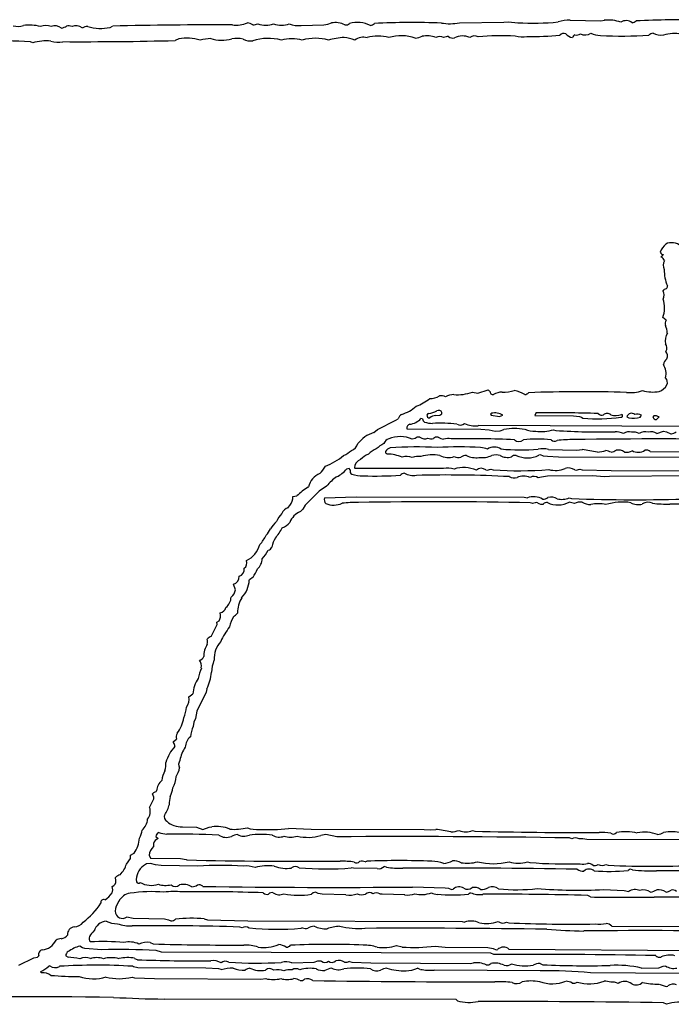
# Model space of a CAD drawing. Extents: x -6.8 to 3.6, y -0.3 to 2.7.
# Drawn here: x 1.4 to 2.3, y 1.4 to 2.7 of the extents above; entities that cross this region are included whole.
import ezdxf

# ---------------------------------------------------------------- set-up
doc = ezdxf.new("R2010")
doc.units = 0
doc.header["$MEASUREMENT"] = 0
doc.linetypes.add('solid', pattern=[0])
doc.layers.add('1', color=1, linetype='solid')

msp = doc.modelspace()

# ---------------------------------------------------------------- linework, layer by layer
at = {"layer": '1', "color": 7, "linetype": 'solid'}
for p, q in [((2.1409, 2.6572), (2.1799, 2.6565)), ((2.1799, 2.6565), (2.1843, 2.6572)), ((1.5548, 2.648), (1.5581, 2.6497)), ((1.7983, 2.6505), (1.827, 2.6511)), ((1.827, 2.6511), (1.8323, 2.6522)), ((1.8323, 2.6522), (1.8367, 2.6537)), ((1.9998, 2.6538), (2.0562, 2.6545)), ((2.0562, 2.6545), (2.062, 2.6551)), ((2.062, 2.6551), (2.074, 2.6539)), ((1.6423, 2.6333), (1.6379, 2.6313)), ((1.4563, 2.6285), (1.4533, 2.6295)), ((2.2565, 2.3556), (2.2597, 2.3589)), ((2.2628, 2.2753), (2.2587, 2.2786)), ((2.0163, 2.1839), (2.023, 2.1826)), ((2.023, 2.1826), (2.0365, 2.1865)), ((2.0365, 2.1865), (2.0382, 2.1848)), ((1.9747, 2.1545), (1.9774, 2.1561)), ((1.9774, 2.1561), (1.9775, 2.1578)), ((2.0406, 2.1568), (2.0395, 2.1556)), ((2.0395, 2.1556), (2.0402, 2.1545)), ((2.097, 2.1572), (2.0959, 2.1539)), ((1.8955, 2.1363), (1.9188, 2.148)), ((1.9188, 2.148), (1.9216, 2.1499)), ((1.9528, 2.1496), (1.9506, 2.1501)), ((1.9696, 2.1539), (1.9747, 2.1545)), ((2.0402, 2.1545), (2.0509, 2.1526)), ((2.0509, 2.1526), (2.0548, 2.1543)), ((2.0959, 2.1539), (2.145, 2.1538)), ((2.145, 2.1538), (2.1526, 2.1527)), ((2.1526, 2.1527), (2.1552, 2.1518)), ((2.1552, 2.1518), (2.157, 2.1506)), ((2.2075, 2.1548), (2.206, 2.1555)), ((2.2129, 2.1524), (2.2155, 2.151)), ((2.2301, 2.1517), (2.2317, 2.1546)), ((2.2472, 2.1535), (2.2462, 2.1521)), ((2.2507, 2.149), (2.2539, 2.1522)), ((1.8905, 2.1324), (1.8955, 2.1363)), ((1.9327, 2.1372), (2.027, 2.1367)), ((2.433, 2.1397), (2.0234, 2.1411)), ((2.027, 2.1367), (2.0376, 2.1356)), ((2.0376, 2.1356), (2.0454, 2.1339)), ((2.0454, 2.1339), (2.0516, 2.1347)), ((2.0516, 2.1347), (2.0564, 2.1364)), ((2.1196, 2.1359), (2.1226, 2.1349)), ((2.2513, 2.1311), (2.2596, 2.1339)), ((2.2596, 2.1339), (2.2634, 2.1331)), ((2.2634, 2.1331), (2.269, 2.1306)), ((2.269, 2.1306), (2.2696, 2.1306)), ((1.9435, 2.1247), (1.9396, 2.1239)), ((2.1131, 2.1107), (2.149, 2.1097)), ((2.149, 2.1097), (2.1563, 2.1106)), ((2.2428, 2.1081), (2.5141, 2.1067)), ((2.103, 2.1039), (2.1007, 2.1034)), ((2.1066, 2.1022), (2.103, 2.1039)), ((2.1119, 2.1017), (2.1066, 2.1022)), ((2.1258, 2.1012), (2.1119, 2.1017)), ((2.294, 2.1005), (2.1258, 2.1012)), ((1.8591, 2.0867), (1.8559, 2.0857)), ((1.8607, 2.0848), (1.8591, 2.0867)), ((1.866, 2.0872), (1.9793, 2.0868)), ((2.0396, 2.0859), (2.0426, 2.0849)), ((2.1529, 2.0859), (2.1559, 2.0849)), ((2.1559, 2.0849), (2.1929, 2.084)), ((2.1929, 2.084), (2.3849, 2.0833)), ((2.1041, 2.0756), (2.1002, 2.0746)), ((2.1117, 2.0767), (2.1041, 2.0756)), ((2.1697, 2.0772), (2.1117, 2.0767)), ((2.1839, 2.0759), (2.1697, 2.0772)), ((2.191, 2.0766), (2.1839, 2.0759)), ((2.3035, 2.0771), (2.191, 2.0766)), ((1.8211, 2.0578), (1.8031, 2.0397)), ((1.807, 2.0626), (1.8074, 2.0632)), ((1.8306, 2.0642), (1.8211, 2.0578)), ((1.7876, 2.0481), (1.7877, 2.0508)), ((1.7877, 2.0508), (1.7925, 2.0516)), ((1.828, 2.0493), (1.868, 2.0505)), ((1.868, 2.0505), (2.0823, 2.0501)), ((2.0823, 2.0501), (2.0863, 2.0493)), ((2.093, 2.0419), (2.0899, 2.0429)), ((2.1396, 2.0493), (2.1426, 2.0483)), ((2.1463, 2.0419), (2.1396, 2.0439)), ((1.8002, 2.0346), (1.7972, 2.0317)), ((1.8031, 2.0397), (1.8002, 2.0346)), ((1.7369, 1.9483), (1.7322, 1.9448)), ((1.7146, 1.9322), (1.712, 1.9392)), ((1.6909, 1.891), (1.6936, 1.8925)), ((1.6837, 1.8726), (1.691, 1.8881)), ((1.691, 1.8881), (1.6909, 1.891)), ((1.6781, 1.806), (1.6772, 1.8018)), ((1.6552, 1.796), (1.6604, 1.7998)), ((1.6772, 1.8018), (1.6655, 1.7776)), ((1.6638, 1.7684), (1.6616, 1.7635)), ((1.6655, 1.7776), (1.6638, 1.7684)), ((1.6616, 1.7635), (1.6605, 1.7584)), ((1.6354, 1.7392), (1.6394, 1.7422)), ((1.6357, 1.7377), (1.6354, 1.7392)), ((1.6087, 1.6726), (1.6104, 1.6742)), ((1.6104, 1.6684), (1.6087, 1.6726)), ((1.6105, 1.666), (1.6104, 1.6684)), ((1.6052, 1.6551), (1.6105, 1.666)), ((1.6469, 1.6306), (1.665, 1.6301)), ((1.665, 1.6301), (1.673, 1.6273)), ((1.673, 1.6273), (1.6808, 1.63)), ((1.6808, 1.63), (1.6843, 1.6306)), ((1.6129, 1.6181), (1.6161, 1.6157)), ((1.782, 1.6286), (1.8111, 1.6274)), ((1.8111, 1.6274), (1.9548, 1.6269)), ((1.8296, 1.6206), (1.8233, 1.6194)), ((1.8435, 1.6178), (1.8296, 1.6206)), ((1.9548, 1.6269), (1.9624, 1.6265)), ((1.9624, 1.6265), (1.9696, 1.6273)), ((2.0163, 1.626), (2.0193, 1.625)), ((1.61, 1.6093), (1.6101, 1.6054)), ((2.1429, 1.6153), (2.1399, 1.6163)), ((2.1568, 1.6151), (2.152, 1.6153)), ((2.162, 1.6142), (2.1568, 1.6151)), ((2.532, 1.6139), (2.162, 1.6142)), ((1.5807, 1.59), (1.5809, 1.5944)), ((1.5809, 1.5944), (1.5848, 1.5965)), ((1.5848, 1.5965), (1.5853, 1.597)), ((1.6047, 1.5943), (1.6064, 1.5906)), ((1.5756, 1.5831), (1.5807, 1.59)), ((1.6011, 1.5833), (1.5974, 1.581)), ((1.6063, 1.584), (1.6011, 1.5833)), ((1.6125, 1.5823), (1.6063, 1.584)), ((1.6064, 1.5906), (1.6444, 1.5903)), ((1.62, 1.5813), (1.6125, 1.5823)), ((1.6667, 1.5806), (1.62, 1.5813)), ((1.6444, 1.5903), (1.6515, 1.589)), ((1.6515, 1.589), (1.6527, 1.5883)), ((1.8796, 1.586), (1.8816, 1.5867)), ((1.9068, 1.579), (1.9039, 1.58)), ((2.0863, 1.586), (2.0893, 1.585)), ((2.1863, 1.5826), (2.1893, 1.5817)), ((1.865, 1.5777), (1.862, 1.5782)), ((1.8948, 1.5774), (1.865, 1.5777)), ((2.2172, 1.5767), (2.2144, 1.5748)), ((2.2201, 1.5756), (2.2172, 1.5767)), ((2.5328, 1.5739), (2.2509, 1.5746)), ((1.5622, 1.5621), (1.5619, 1.5661)), ((1.94, 1.554), (1.9817, 1.5529)), ((1.8135, 1.5465), (1.8112, 1.5448)), ((1.8163, 1.5473), (1.8135, 1.5465)), ((1.82, 1.5456), (1.8163, 1.5473)), ((1.8248, 1.5446), (1.82, 1.5456)), ((1.855, 1.544), (1.8248, 1.5446)), ((1.9015, 1.5446), (1.8984, 1.545)), ((1.93, 1.544), (1.9015, 1.5446)), ((1.9817, 1.5529), (1.986, 1.5523)), ((1.986, 1.5523), (1.9896, 1.5506)), ((1.9896, 1.5506), (1.9918, 1.5512)), ((2.0139, 1.5467), (2.0111, 1.5448)), ((2.1668, 1.5412), (2.1631, 1.5431)), ((2.1833, 1.5506), (2.2095, 1.5496)), ((2.2095, 1.5496), (2.2153, 1.548)), ((2.5797, 1.5398), (2.2478, 1.5411)), ((1.5763, 1.516), (1.5841, 1.5143)), ((1.5841, 1.5143), (1.624, 1.5134)), ((1.624, 1.5134), (1.6293, 1.5123)), ((1.6293, 1.5123), (1.6323, 1.5108)), ((1.6748, 1.5134), (1.6787, 1.5123)), ((1.6787, 1.5123), (1.7301, 1.5108)), ((1.7301, 1.5108), (2.0031, 1.51)), ((2.0031, 1.51), (2.0063, 1.5093)), ((2.0596, 1.5093), (2.0626, 1.5083)), ((2.1936, 1.504), (2.4858, 1.5034)), ((1.723, 1.502), (1.72, 1.503)), ((1.7996, 1.502), (1.7977, 1.5013)), ((1.5199, 1.4765), (1.5162, 1.4788)), ((1.6058, 1.4834), (1.6095, 1.4815)), ((1.9196, 1.4793), (1.9268, 1.4776)), ((1.4622, 1.4646), (1.4641, 1.4664)), ((1.4986, 1.4663), (1.5013, 1.4646)), ((1.5225, 1.4756), (1.5199, 1.4765)), ((1.5443, 1.474), (1.5225, 1.4756)), ((1.6202, 1.4711), (1.6133, 1.473)), ((2.0398, 1.4698), (1.6202, 1.4711)), ((1.9687, 1.4786), (1.9817, 1.4774)), ((1.9817, 1.4774), (2.0357, 1.4767)), ((2.0357, 1.4767), (2.0426, 1.4757)), ((2.0435, 1.4679), (2.0398, 1.4698)), ((2.0426, 1.4757), (2.0463, 1.474)), ((2.0463, 1.474), (2.0485, 1.4745)), ((2.0628, 1.4748), (2.3257, 1.4731)), ((1.4385, 1.4545), (1.4577, 1.4637)), ((1.4577, 1.4637), (1.4622, 1.4646)), ((1.586, 1.4631), (1.5895, 1.4615)), ((1.7864, 1.4574), (1.8148, 1.4581)), ((1.8148, 1.4581), (1.8193, 1.4598)), ((1.8193, 1.4598), (1.8233, 1.4598)), ((1.8233, 1.4598), (1.8241, 1.4594)), ((1.8596, 1.4593), (1.8626, 1.4583)), ((1.8626, 1.4583), (1.8868, 1.4574)), ((1.8868, 1.4574), (2.0133, 1.4567)), ((2.0133, 1.4567), (2.0176, 1.4573)), ((2.1024, 1.4567), (2.1061, 1.4548)), ((1.4663, 1.446), (1.4674, 1.4446)), ((1.478, 1.4535), (1.4768, 1.4533)), ((1.5846, 1.4523), (1.5833, 1.453)), ((1.5902, 1.4511), (1.5846, 1.4523)), ((1.6766, 1.4506), (1.5902, 1.4511)), ((1.6933, 1.4496), (1.6766, 1.4506)), ((1.6963, 1.4487), (1.6933, 1.4496)), ((1.9499, 1.449), (1.9463, 1.4507)), ((2.1026, 1.4473), (1.9675, 1.4479)), ((2.2813, 1.4439), (2.1668, 1.4446)), ((2.2316, 1.4507), (2.2535, 1.4512)), ((2.2535, 1.4512), (2.2593, 1.4531)), ((2.2593, 1.4531), (2.2624, 1.4534)), ((1.583, 1.4393), (1.586, 1.4383)), ((1.586, 1.4383), (1.6113, 1.4374)), ((1.6113, 1.4374), (1.7468, 1.4367)), ((1.7468, 1.4367), (1.753, 1.4373)), ((2.2539, 1.4304), (2.2629, 1.4273)), ((2.2629, 1.4273), (2.2651, 1.4279)), ((1.9956, 1.4107), (1.6238, 1.4113)), ((1.9972, 1.409), (1.9956, 1.4107)), ((2.2635, 1.4046), (2.2597, 1.4065))]:
    msp.add_line(p, q, dxfattribs=at)
for centre, radius, start, end in [((2.1396, 2.6117), 0.0455, 88.401, 108.1457), ((2.1889, 2.6102), 0.0472, 69.6473, 95.6546), ((2.2968, 0.881), 1.7768, 89.5834, 92.3263), ((1.4375, 2.6689), 0.0197, 252.2619, 290.8527), ((1.4519, 2.5897), 0.0612, 76.4051, 96.9956), ((1.473, 2.6332), 0.0173, 67.2987, 112.7347), ((1.4845, 2.6356), 0.0144, 53.5679, 109.3212), ((1.4898, 2.6644), 0.0175, 280.6189, 302.984), ((1.502, 2.6384), 0.0116, 68.1476, 103.4996), ((1.511, 2.6367), 0.0133, 52.4178, 110.3808), ((1.5277, 2.6295), 0.0197, 93.9274, 115.8969), ((1.5428, 2.7015), 0.0549, 252.5749, 282.673), ((1.6853, -2.8276), 5.4788, 89.7359, 91.3298), ((1.7151, 2.6875), 0.0367, 262.8759, 293.3181), ((1.7287, 2.64), 0.0138, 54.9039, 86.1146), ((1.7373, 2.6655), 0.0142, 267.4503, 293.6584), ((1.753, 2.6813), 0.0305, 250.8737, 289.1487), ((1.773, 2.6813), 0.0305, 250.8737, 289.1487), ((1.7946, 2.6815), 0.0312, 248.2114, 276.8502), ((1.8414, 2.6255), 0.0286, 64.0866, 99.5431), ((1.8552, 2.6576), 0.00655, 258.9064, 314.6982), ((1.8697, 2.6159), 0.0384, 64.3434, 104.9761), ((1.8855, 2.6588), 0.00835, 275.6414, 315.726), ((1.9409, 1.6038), 1.0504, 88.0439, 92.6968), ((1.9876, 2.7197), 0.067, 260.693, 280.4824), ((2.0934, 2.9875), 0.3341, 266.679, 275.5127), ((2.2121, 2.6449), 0.0117, 49.8444, 125.1081), ((2.2178, 2.6639), 0.0102, 279.9961, 312.4263), ((1.6528, 2.5738), 0.0604, 73.784, 99.9479), ((1.6874, 2.5608), 0.0732, 93.4279, 104.0136), ((1.6976, 2.6809), 0.0492, 252.7005, 284.4522), ((1.7166, 2.6005), 0.0334, 76.9122, 101.5008), ((1.7341, 2.653), 0.0223, 243.5497, 276.2273), ((1.7563, 2.5744), 0.0597, 73.8114, 109.4018), ((1.7863, 2.5831), 0.0505, 74.682, 105.301), ((1.8163, 2.5748), 0.0594, 73.7023, 106.2841), ((1.8596, 2.5338), 0.1016, 93.7708, 105.227), ((1.838, 2.5422), 0.0941, 72.4611, 80.8899), ((1.8774, 2.617), 0.0185, 74.5625, 126.4151), ((1.8964, 2.5878), 0.0492, 74.3926, 106.5995), ((1.9255, 2.5814), 0.056, 71.2038, 106.398), ((1.9396, 2.6679), 0.0337, 276.7448, 291.9424), ((1.9581, 2.6033), 0.0339, 70.1238, 100.0927), ((1.9746, 2.6265), 0.01, 60.0782, 119.8772), ((1.9853, 2.6221), 0.0142, 87.4509, 113.6588), ((1.9912, 2.6423), 0.00792, 228.8879, 285.7921), ((2.0036, 2.6141), 0.023, 66.0702, 116.6847), ((2.0187, 2.6282), 0.00902, 58.2899, 129.4535), ((2.0553, 2.3179), 0.3195, 87.2388, 95.721), ((2.0793, 2.6665), 0.0306, 253.6133, 282.2109), ((2.0932, 3.0304), 0.3939, 268.9277, 275.0443), ((2.133, 2.6333), 0.00701, 73.071, 137.9102), ((2.1463, 2.6493), 0.0146, 219.5172, 259.4828), ((2.1493, 2.6334), 0.00581, 116.2431, 164.5101), ((2.149, 2.6467), 0.00848, 254.3958, 304.5287), ((2.1597, 2.6531), 0.0146, 245.992, 300.4428), ((2.1827, 2.6814), 0.0438, 249.073, 265.5575), ((2.2082, 3.1541), 0.5171, 266.7949, 273.6433), ((2.2472, 2.6321), 0.00846, 96.213, 135.8632), ((2.2563, 2.6595), 0.0214, 242.1468, 279.3787), ((2.2727, 2.5969), 0.0433, 77.1733, 107.4158), ((1.4208, 2.2259), 0.4049, 85.3905, 93.7708), ((1.473, 2.5703), 0.0605, 83.988, 105.9759), ((1.4881, 2.6581), 0.029, 252.3688, 282.8963), ((1.5203, 7.1505), 4.5207, 269.6741, 271.4906), ((2.2808, 2.352), 0.0273, 132.0455, 158.3572), ((2.27, 2.3564), 0.0176, 48.1095, 115.3664), ((2.2596, 2.3631), 0.00429, 194.274, 271.8186), ((2.255, 2.35), 0.00581, 10.9597, 74.3339), ((2.2713, 2.3454), 0.012, 151.8912, 207.3022), ((2.3059, 2.3376), 0.0453, 177.1048, 204.3549), ((2.2611, 2.3183), 0.00349, 300.8254, 369.6244), ((2.2645, 2.3084), 0.00709, 102.8273, 145.2849), ((2.2508, 2.3069), 0.00962, 331.0811, 395.5223), ((2.2254, 2.2913), 0.0356, 339.2089, 377.9222), ((2.2704, 2.2711), 0.00869, 150.608, 196.7841), ((2.2407, 2.2579), 0.0238, 2.3647, 26.4767), ((2.2835, 2.2484), 0.0217, 151.0111, 188.4662), ((2.2565, 2.2401), 0.00756, 323.0868, 402.5218), ((2.2555, 2.2298), 0.00908, 336.4831, 399.3054), ((2.2728, 2.2158), 0.0137, 130.9488, 167.1238), ((2.2407, 2.207), 0.0222, 347.165, 392.4529), ((2.2561, 2.1964), 0.00847, 335.764, 402.2834), ((1.9971, 2.2344), 0.054, 265.2322, 290.8413), ((2.0427, 2.185), 0.00446, 182.0891, 273.4116), ((2.0562, 2.1567), 0.0273, 94.0145, 118.9808), ((2.0562, 2.2287), 0.0449, 267.5099, 287.3907), ((2.0617, 2.1469), 0.0398, 57.7215, 78.5594), ((2.0819, 2.1891), 0.00858, 276.8021, 315.6215), ((2.1568, 0.1045), 2.0797, 88.4679, 91.8948), ((2.2176, 2.2271), 0.044, 263.2456, 290.3536), ((2.2461, 2.228), 0.0441, 252.6346, 280.2928), ((2.249, 2.2007), 0.0168, 287.2048, 332.4067), ((1.9187, 2.2304), 0.0697, 291.9188, 308.2493), ((1.9629, 2.1977), 0.022, 267.192, 301.5536), ((1.9769, 2.1696), 0.00966, 58.3412, 105.1511), ((1.9922, 2.1602), 0.0204, 88.806, 119.9669), ((1.9322, 2.146), 0.0113, 122.7103, 159.7743), ((1.9137, 2.1998), 0.046, 285.6027, 312.2797), ((1.9612, 2.1539), 0.00288, 106.6335, 286.7646), ((1.9587, 2.1794), 0.0228, 274.1604, 301.9259), ((1.973, 2.1555), 0.00509, 27.822, 115.9115), ((2.0447, 2.1381), 0.0192, 57.9083, 102.4002), ((2.1221, 0.757), 1.4005, 87.7783, 91.0293), ((2.1813, 2.1613), 0.00686, 225.0598, 286.9522), ((2.1878, 2.1504), 0.00629, 43.4658, 136.4845), ((2.2188, 2.1508), 0.00604, 46.6257, 165.4418), ((2.2266, 2.1442), 0.0116, 63.9837, 108.2861), ((1.9342, 2.1648), 0.022, 275.6686, 318.2188), ((1.958, 2.1501), 0.00527, 185.2832, 236.304), ((1.9662, 2.1792), 0.0353, 251.7261, 268.8549), ((1.9697, 2.1418), 0.0121, 90.5305, 129.5319), ((1.9757, 1.9746), 0.1696, 82.9192, 93.4603), ((2.0008, 2.1502), 0.00837, 240.2198, 311.3861), ((2.0202, 2.1748), 0.0339, 245.7695, 275.4346), ((2.1756, 2.3972), 0.2473, 265.6837, 276.9311), ((2.1982, 2.1738), 0.0199, 253.1417, 293.1449), ((2.2051, 2.1542), 0.00252, 278.0207, 374.9305), ((2.2212, 2.1834), 0.0329, 260.1215, 285.7634), ((2.2502, 2.1531), 0.00409, 193.4363, 276.6506), ((2.2486, 2.1425), 0.0111, 61.4256, 97.2525), ((1.9041, 2.0912), 0.0433, 108.3008, 141.4591), ((1.9377, 2.138), 0.005, 105.3283, 188.794), ((2.0696, 2.0498), 0.0876, 81.353, 98.6638), ((2.0951, 2.1644), 0.0305, 246.3374, 273.2231), ((2.103, 2.1937), 0.0601, 264.0568, 286.0508), ((2.1811, 3.104), 0.9709, 266.5498, 270.992), ((2.1985, 2.108), 0.0253, 66.5141, 91.4344), ((2.2153, 2.1222), 0.0112, 70.0318, 126.5884), ((2.2206, 2.1123), 0.0206, 67.0123, 94.2924), ((2.2359, 2.1206), 0.0128, 70.2715, 124.4581), ((2.2443, 2.1214), 0.012, 54.3589, 109.8377), ((2.2671, 2.1463), 0.0159, 278.9774, 303.7638), ((1.8585, 2.1211), 0.0121, 287.76, 346.3), ((1.931, 2.0683), 0.0571, 118.7663, 130.7195), ((1.913, 2.115), 0.00999, 109.6721, 160.6986), ((1.924, 2.0894), 0.0378, 65.6702, 112.3748), ((1.9476, 2.1212), 0.00546, 72.4583, 139.9357), ((1.9554, 2.1342), 0.00986, 231.7147, 295.2219), ((1.9639, 2.136), 0.0116, 248.181, 283.4647), ((1.9709, 2.1209), 0.00576, 73.1073, 138.4907), ((1.9806, 2.1376), 0.0137, 234.4789, 265.97), ((1.9852, 2.1069), 0.0179, 76.8157, 108.3042), ((2.0105, 0.9072), 1.2173, 87.2087, 90.9975), ((2.0755, 2.1297), 0.0087, 229.1256, 310.8339), ((2.0988, 1.9669), 0.1571, 83.5493, 96.438), ((2.1207, 2.1271), 0.00591, 223.0538, 304.6543), ((2.1426, 1.9665), 0.1568, 88.908, 96.7644), ((2.2538, -4.8751), 6.9993, 88.99654, 90.88619), ((1.8332, 2.1423), 0.0437, 295.7371, 311.5389), ((1.9128, 2.0722), 0.0437, 115.7368, 131.5399), ((1.9158, 2.1016), 0.0122, 110.8302, 147.5841), ((1.909, 2.1083), 0.00354, 181.7704, 250.5814), ((1.9428, 1.6134), 0.5006, 86.7054, 93.5945), ((1.9998, 1.6303), 0.4838, 86.8187, 93.3451), ((2.0247, 2.0863), 0.0271, 66.9571, 85.7141), ((2.0442, 2.098), 0.0159, 57.2603, 124.0278), ((2.0775, 2.385), 0.2747, 264.8405, 274.6807), ((2.1055, 2.0869), 0.0249, 72.2838, 102.9159), ((2.0911, 1.6808), 0.4347, 78.8164, 81.3822), ((2.1721, 2.1554), 0.0482, 273.9529, 287.0599), ((2.1825, 2.0847), 0.0249, 65.1825, 81.2317), ((2.1902, 2.1235), 0.0164, 279.4166, 303.3244), ((2.2019, 2.0955), 0.0145, 56.1818, 100.5519), ((2.2127, 2.1201), 0.0129, 257.845, 302.5179), ((2.2274, 2.1225), 0.0153, 239.5587, 303.7616), ((2.238, 2.1032), 0.00686, 45.4077, 107.5999), ((1.8003, 2.1654), 0.0811, 290.7394, 309.7128), ((1.8781, 2.0869), 0.0121, 110.8029, 178.2841), ((1.8991, 2.0712), 0.037, 114.4387, 133.1491), ((1.9059, 2.0461), 0.0589, 69.1631, 88.08), ((1.9324, 2.0812), 0.0207, 69.5397, 105.5272), ((1.9492, 2.0652), 0.0367, 87.7189, 105.2296), ((1.9651, 2.0555), 0.0485, 78.5258, 107.2838), ((1.9852, 2.1228), 0.0223, 242.2033, 290.3666), ((1.9988, 2.1144), 0.0138, 244.7336, 281.0821), ((2.0073, 2.0952), 0.00808, 80.1547, 136.1447), ((2.0207, 2.1268), 0.0265, 243.1216, 278.1395), ((2.0278, 2.1345), 0.0341, 264.3867, 292.7154), ((2.0463, 2.0864), 0.0175, 72.2542, 107.7039), ((2.0607, 2.1191), 0.0184, 240.3096, 286.5634), ((2.0707, 2.0963), 0.00697, 79.3463, 133.2336), ((2.0862, 2.1347), 0.0346, 245.8272, 294.9581), ((1.8, 2.1044), 0.0327, 312.2006, 332.8268), ((1.8256, 2.1124), 0.0404, 296.0041, 318.7003), ((1.8649, 2.0831), 0.00453, 158.246, 238.6229), ((1.9306, 2.0722), 0.00846, 96.2143, 135.8601), ((1.9411, 2.1005), 0.0229, 239.951, 279.6977), ((1.9837, 2.0502), 0.0368, 75.4987, 96.9169), ((2.0053, 2.0481), 0.0397, 66.1823, 108.101), ((2.0275, 2.0775), 0.0093, 51.0522, 131.2089), ((2.0349, 2.0937), 0.00912, 260.0533, 301.1848), ((2.0763, 2.5343), 0.4506, 265.7127, 274.733), ((2.1219, 2.1161), 0.032, 254.8123, 293.144), ((2.1386, 2.0736), 0.0137, 54.2273, 107.7493), ((2.1482, 2.0937), 0.00912, 260.0533, 301.1838), ((1.8313, 2.0575), 0.0245, 112.3844, 166.6099), ((1.8829, 2.021), 0.0678, 125.7014, 140.4501), ((1.8784, 2.1401), 0.0629, 255.4373, 268.8669), ((1.8927, 2.5411), 0.4641, 268.0751, 273.925), ((1.983, 0.5264), 1.5519, 87.034, 91.4021), ((2.0696, 2.088), 0.0134, 241.7428, 285.1222), ((2.0815, 2.0583), 0.0187, 64.4183, 116.6758), ((2.0944, 2.0672), 0.00939, 51.9829, 120.7842), ((1.8406, 2.0032), 0.0682, 119.4258, 134.8082), ((1.7614, 2.0544), 0.0269, 319.1201, 346.484), ((1.8358, 2.0471), 0.00814, 164.4125, 220.5179), ((1.8684, 1.8919), 0.1515, 89.013, 96.8636), ((1.9706, -3.4412), 5.4854, 88.7537, 91.0403), ((2.094, 2.0283), 0.0224, 58.4712, 110.176), ((2.0977, 2.0341), 0.00912, 80.0491, 121.1938), ((2.1045, 2.049), 0.00792, 228.8941, 285.7917), ((2.1044, 2.0613), 0.014, 275.1389, 304.7198), ((2.1108, 2.0377), 0.00561, 77.8061, 138.5651), ((2.1251, 2.0706), 0.0304, 244.4516, 298.4901), ((2.1163, 2.0343), 0.0159, 59.7099, 104.0652), ((2.1303, 2.0695), 0.0222, 254.215, 294.6047), ((2.2247, 4.4338), 2.387, 268.0286, 271.6742), ((2.1534, 2.0304), 0.0135, 79.1166, 121.7001), ((2.1691, 2.0699), 0.0294, 243.2811, 266.0044), ((2.2077, 1.9706), 0.0732, 81.8704, 107.0461), ((2.2273, 2.0597), 0.0191, 240.9603, 286.0523), ((2.2399, 2.0304), 0.0132, 63.7756, 123.4191), ((1.7853, 2.0246), 0.0126, 106.136, 158.7358), ((1.8067, 2.0085), 0.025, 112.2972, 157.7029), ((1.8395, 2.067), 0.027, 248.5693, 293.6131), ((2.1767, 2.0042), 0.0376, 75.2329, 104.7439), ((2.2647, 2.2058), 0.1646, 263.405, 271.0246), ((2.3417, -3.6881), 5.7297, 88.45127, 90.74079), ((1.8032, 1.98), 0.0533, 132.9571, 146.1596), ((1.7994, 2.005), 0.0355, 136.9158, 156.6318), ((1.7644, 2.0342), 0.0251, 292.8977, 319.8389), ((1.737, 2.0184), 0.0236, 314.3975, 338.4769), ((1.7017, 2.0509), 0.0827, 320.3153, 331.1857), ((1.7076, 2.0238), 0.051, 318.1687, 334.1872), ((1.785, 1.984), 0.0242, 144.2912, 173.8702), ((1.7137, 1.999), 0.0332, 296.5062, 343.709), ((1.7063, 2.0087), 0.0563, 318.8027, 332.197), ((1.7549, 1.9887), 0.00636, 280.8431, 340.592), ((1.7203, 1.9665), 0.00875, 307.5356, 378.8117), ((1.7306, 1.9726), 0.0181, 310.6407, 356.9367), ((1.7163, 1.9583), 0.00939, 287.1726, 367.7137), ((1.6641, 1.9933), 0.0856, 328.2757, 336.2072), ((1.7094, 1.9485), 0.0097, 285.8808, 364.9141), ((1.697, 1.9466), 0.0352, 316.0076, 357.068), ((1.7003, 1.9346), 0.0145, 306.4444, 350.6373), ((1.6908, 1.9239), 0.0182, 309.2856, 357.0363), ((1.7555, 1.9023), 0.0385, 149.092, 179.4796), ((1.6925, 1.9124), 0.0101, 285.2379, 344.762), ((1.6823, 1.8995), 0.0133, 328.214, 373.7268), ((1.7408, 1.8797), 0.0341, 147.7047, 171.2206), ((1.6979, 1.9179), 0.0244, 305.0567, 321.2192), ((1.772, 1.833), 0.0832, 141.3663, 156.4224), ((1.6871, 1.8616), 0.0116, 107.3665, 137.7481), ((1.6605, 1.8658), 0.0184, 350.7423, 371.3149), ((1.7034, 1.847), 0.0294, 147.4671, 179.6124), ((1.7209, 1.8438), 0.0337, 138.0382, 181.9804), ((1.6664, 1.8505), 0.00836, 286.3364, 336.4561), ((1.6597, 1.8352), 0.0116, 347.3197, 399.135), ((1.7331, 1.8256), 0.049, 159.6594, 178.1148), ((1.7419, 1.8045), 0.0762, 158.3564, 168.7166), ((1.6981, 1.7977), 0.0378, 144.9413, 176.8874), ((1.6154, 1.8354), 0.0692, 334.8688, 353.1843), ((1.6393, 1.7928), 0.0163, 322.3006, 371.56), ((1.601, 1.7885), 0.0515, 338.2432, 353.6053), ((1.6023, 1.7775), 0.0472, 323.6415, 350.207), ((1.7041, 1.74), 0.0473, 157.109, 173.9502), ((1.6491, 1.7446), 0.01, 151.1375, 194.0778), ((1.669, 1.7309), 0.0185, 130.1685, 177.2487), ((1.6741, 1.6986), 0.0502, 137.1218, 163.9409), ((1.6302, 1.7332), 0.00707, 356.2968, 399.1936), ((1.6822, 1.7094), 0.0388, 144.7407, 171.4703), ((1.597, 1.7105), 0.0289, 342.8228, 363.9798), ((1.6173, 1.7095), 0.0263, 324.8342, 351.6312), ((1.6502, 1.71), 0.00813, 141.3923, 212.9062), ((1.6589, 1.6841), 0.0386, 152.4706, 171.762), ((1.6088, 1.695), 0.03, 330.4604, 358.7058), ((1.6324, 1.6756), 0.0183, 129.9301, 177.4869), ((1.5723, 1.6944), 0.0642, 336.9847, 347.1483), ((1.6088, 1.6812), 0.0072, 283.0154, 317.6485), ((1.6568, 1.661), 0.0267, 161.9303, 184.8742), ((1.5903, 1.6502), 0.0157, 320.9737, 378.2828), ((1.5926, 1.6681), 0.0388, 324.9504, 346.1614), ((1.631, 1.6433), 0.00713, 159.5906, 234.6541), ((1.582, 1.6417), 0.0206, 311.5301, 356.114), ((1.6448, 1.6572), 0.0266, 227.7014, 274.484), ((1.6898, 1.5844), 0.0466, 67.9827, 96.7773), ((1.7134, 1.6924), 0.0651, 264.6103, 284.4496), ((1.7415, 1.6593), 0.0322, 248.495, 276.3156), ((1.5679, 1.6301), 0.028, 330.0712, 352.1263), ((1.6196, 1.6171), 0.00679, 114.0479, 170.8133), ((1.6308, 1.6663), 0.0453, 252.0324, 265.1768), ((1.6375, 0.5683), 1.053, 86.972, 90.5744), ((1.703, 1.6362), 0.0191, 239.0011, 289.3413), ((1.719, 1.6012), 0.0196, 95.4404, 119.6931), ((1.7254, 1.6363), 0.0177, 242.3057, 292.9349), ((1.7461, 1.5021), 0.1187, 82.5606, 96.665), ((1.7569, 1.8168), 0.1899, 266.4065, 277.6104), ((1.7701, 1.6347), 0.0173, 239.9121, 290.9882), ((1.7847, 1.6453), 0.028, 252.6424, 287.3309), ((1.8066, 1.6768), 0.0597, 256.8814, 286.2473), ((1.9278, -11.0369), 12.655, 89.03973, 90.38201), ((1.9218, 1.2931), 0.3376, 78.5623, 81.8652), ((1.9855, 1.6721), 0.0482, 273.952, 287.0605), ((2.0079, 1.6422), 0.0182, 242.7406, 297.2865), ((2.1442, 6.2284), 4.6051, 268.4451, 270.4149), ((2.1796, 1.5472), 0.0762, 80.3002, 91.5075), ((2.1956, 1.6267), 0.00543, 234.0358, 318.916), ((2.2118, 1.5626), 0.0617, 76.4808, 101.3093), ((2.2358, 1.5785), 0.0452, 68.8881, 102.2211), ((2.249, 1.6428), 0.0224, 277.9205, 298.5953), ((2.2702, 1.5716), 0.0526, 76.0078, 101.4634), ((1.5578, 1.6176), 0.0344, 323.1025, 357.4998), ((1.6188, 1.5942), 0.0141, 128.2129, 179.6597), ((1.6205, 1.6055), 0.0111, 113.5044, 160.1206), ((2.1475, 1.6079), 0.00867, 58.5967, 121.9002), ((1.5448, 1.5919), 0.032, 315.806, 344.0968), ((1.6119, 1.5623), 0.0237, 127.7696, 184.3053), ((1.8088, 8.6713), 7.0847, 268.73698, 270.31503), ((1.6954, 1.0541), 0.5273, 86.863, 93.1292), ((1.728, 1.549), 0.0318, 68.4593, 96.64), ((1.7567, 1.5189), 0.0621, 83.3504, 105.9302), ((1.7792, 1.6177), 0.0402, 247.6292, 279.7569), ((1.7909, 1.5725), 0.00749, 52.1135, 130.7376), ((1.8511, 1.4897), 0.097, 81.2864, 91.9659), ((1.8688, 1.5896), 0.00497, 233.2488, 320.5958), ((1.8754, 1.5757), 0.0111, 67.7542, 104.5317), ((1.9235, 0.5517), 1.0358, 87.7366, 92.3179), ((1.8967, 1.5881), 0.0109, 260.1299, 311.7609), ((1.9645, 1.5431), 0.0436, 69.6596, 90.0703), ((1.9776, 1.6144), 0.0305, 273.7756, 296.2339), ((1.9924, 1.5665), 0.0206, 62.7439, 93.6686), ((2.0096, 1.635), 0.0508, 261.1566, 285.2391), ((2.0429, 1.6687), 0.0851, 256.4178, 283.5935), ((2.0746, 1.6218), 0.0376, 251.9751, 288.0439), ((2.1361, 2.2298), 0.6465, 265.8495, 271.5579), ((2.1575, 1.5997), 0.0166, 256.4573, 288.9022), ((2.1621, 1.5706), 0.0134, 54.0607, 86.3873), ((2.1715, 1.5905), 0.0092, 260.0403, 301.0737), ((2.1813, 1.5917), 0.0103, 241.0607, 298.9841), ((2.2462, 2.7796), 1.1993, 267.2798, 272.9848), ((1.5716, 1.5564), 0.0137, 106.1805, 135.1837), ((1.8299, 1.9665), 0.3896, 264.9293, 274.7319), ((1.9244, 1.7197), 0.1418, 262.8682, 271.2552), ((1.9703, -8.8362), 10.4142, 89.01307, 90.23584), ((2.1564, 1.5847), 0.0106, 231.0156, 279.6553), ((2.165, 1.5659), 0.0108, 53.3113, 129.3994), ((2.1915, 1.8303), 0.2565, 265.5073, 275.1224), ((2.2458, 1.8741), 0.2996, 265.0741, 270.976), ((1.547, 1.5508), 0.0112, 336.6231, 378.9294), ((1.5546, 1.5615), 0.00768, 293.0506, 364.591), ((1.5912, 1.5621), 0.00332, 209.5196, 307.8628), ((1.6074, 1.5863), 0.0303, 242.1109, 287.2016), ((1.6255, 1.5881), 0.0321, 253.3361, 282.4736), ((1.638, 1.5626), 0.00807, 226.6275, 310.8719), ((1.6484, 1.5375), 0.0197, 57.2875, 105.0268), ((1.6582, 1.5675), 0.0134, 273.5363, 305.2752), ((1.668, 1.5499), 0.00686, 45.2102, 107.0636), ((1.8381, 11.7843), 10.2309, 269.07465, 270.57069), ((1.9993, 1.5425), 0.0115, 58.4034, 130.9297), ((2.0417, 1.5416), 0.0126, 51.6694, 113.6522), ((1.5354, 1.5603), 0.026, 299.9577, 327.4623), ((1.583, 1.5268), 0.0193, 97.8604, 153.1566), ((1.6075, 1.3744), 0.1736, 84.7621, 99.0088), ((1.6371, 1.4181), 0.13, 85.8843, 96.071), ((1.674, -0.4989), 2.0468, 87.8764, 90.7709), ((1.7547, 1.5514), 0.00694, 225.6616, 286.7657), ((1.761, 1.541), 0.00576, 73.1095, 138.4764), ((1.7704, 1.5573), 0.0133, 234.0085, 296.1068), ((1.795, 1.6333), 0.09, 257.9817, 280.3371), ((1.8599, 1.5712), 0.0277, 259.8194, 290.625), ((1.8755, 1.5572), 0.0132, 243.7412, 290.6827), ((1.8852, 1.5392), 0.00758, 54.2736, 131.9026), ((1.8938, 1.5388), 0.00773, 53.7513, 122.6362), ((1.934, 1.5684), 0.0247, 260.5786, 291.1866), ((1.9514, 1.5779), 0.0337, 255.4525, 291.8474), ((1.973, 1.5646), 0.0201, 243.2947, 265.6883), ((1.9901, 1.754), 0.2102, 264.9251, 275.7569), ((2.01, 1.5604), 0.00936, 239.7575, 309.5233), ((2.0256, 1.5744), 0.0301, 247.2749, 277.4024), ((2.0186, 1.5391), 0.0143, 55.7084, 100.6201), ((2.0283, 1.5666), 0.0158, 263.8428, 301.5481), ((2.0523, -2.6006), 4.1453, 88.4687, 90.3158), ((2.0721, 1.7818), 0.2314, 264.3941, 276.6136), ((2.1515, 2.237), 0.6871, 265.591, 272.6486), ((2.2236, 1.5363), 0.0144, 65.2991, 125.3739), ((2.2344, 1.5358), 0.0144, 53.4995, 109.3399), ((2.2383, 1.5719), 0.025, 280.7478, 300.729), ((2.2528, 1.5328), 0.0177, 55.233, 95.8105), ((2.2602, 1.5635), 0.0164, 279.4169, 303.3233), ((2.2713, 1.5433), 0.00681, 45.2894, 107.577), ((1.4616, 1.5863), 0.0971, 307.4236, 327.0189), ((1.5468, 1.5342), 0.00386, 67.0987, 191.6649), ((1.5883, 1.5205), 0.0271, 146.3416, 174.3976), ((2.2094, 3.7227), 2.1819, 268.881, 271.0077), ((1.5706, 1.5232), 0.00923, 180.2008, 308.732), ((1.5082, 1.5188), 0.0157, 273.4319, 322.0366), ((1.5523, 1.4919), 0.0189, 97.9297, 161.507), ((1.5645, 1.5402), 0.0331, 243.3776, 269.3601), ((1.5797, 1.5504), 0.0459, 250.1837, 274.1579), ((1.613, -1.8456), 3.3503, 88.17, 90.5121), ((1.6326, 1.5185), 0.00773, 268.0536, 316.0795), ((1.6577, 1.3246), 0.1895, 84.8139, 95.9238), ((1.8144, 1.4903), 0.0136, 88.6168, 124.8833), ((1.8308, 1.542), 0.0413, 247.1753, 270.5751), ((1.8539, 1.4303), 0.074, 95.2665, 107.897), ((1.8715, 1.6), 0.099, 255.7658, 274.6377), ((2.0142, 1.4855), 0.0251, 64.379, 108.4381), ((2.0333, 1.5573), 0.0498, 260.5627, 288.4654), ((2.0548, 1.5173), 0.00932, 231.5753, 300.7393), ((2.1424, 3.4303), 1.9237, 267.6227, 270.902), ((2.1782, 1.5637), 0.057, 264.4594, 278.4609), ((2.1872, 1.4994), 0.0079, 35.7172, 94.2847), ((1.4906, 1.5008), 0.0128, 278.6742, 322.8511), ((1.5098, 1.494), 0.00913, 94.1164, 186.0965), ((1.551, 1.4777), 0.0262, 129.504, 149.3485), ((1.7274, 1.4947), 0.00847, 55.8746, 121.1617), ((1.7676, 1.9052), 0.405, 264.9799, 274.2629), ((1.8039, 1.5123), 0.0111, 247.7248, 284.5597), ((1.9322, -11.2778), 12.7792, 89.19841, 90.23655), ((2.1811, 2.4922), 0.9946, 265.9624, 268.6805), ((2.2319, -4.2211), 5.7195, 88.451, 90.7391), ((1.4664, 1.4954), 0.0216, 275.1767, 334.8765), ((1.4944, 1.4694), 0.0189, 95.7488, 116.5065), ((1.5299, 1.4313), 0.0494, 106.0733, 125.0793), ((1.5345, 1.4885), 0.00652, 156.8615, 223.9165), ((1.5459, 1.2132), 0.2712, 84.377, 93.4033), ((1.5793, 1.4552), 0.0288, 65.0486, 103.8347), ((1.6026, 1.455), 0.0285, 83.5275, 112.9966), ((1.7075, 4.6659), 3.1859, 268.2383, 270.3181), ((1.7265, 1.4266), 0.0535, 71.6059, 91.4057), ((1.7501, 1.5295), 0.0526, 262.6613, 291.8428), ((1.7657, 1.4542), 0.0267, 60.1095, 81.588), ((1.7791, 1.4853), 0.00793, 269.5453, 315.8043), ((1.8338, 0.3957), 1.0852, 87.7043, 92.5884), ((1.8764, 1.4151), 0.0649, 73.3456, 89.1809), ((1.9021, 1.5421), 0.0652, 263.7022, 285.6135), ((1.4696, 1.4683), 0.00578, 102.6824, 198.5441), ((1.5036, 1.4671), 0.00508, 114.8186, 189.7629), ((1.5668, 0.6333), 0.841, 86.832, 91.5331), ((1.9425, 1.7033), 0.2263, 266.0327, 276.659), ((2.0903, -6.7247), 8.1928, 88.88504, 90.32759), ((2.0558, 1.4664), 0.011, 50.2926, 131.9117), ((2.2546, 1.4716), 0.00708, 226.5626, 286.5835), ((2.2676, 1.4414), 0.0259, 75.6422, 115.1887), ((1.5375, 0.6841), 0.7703, 86.5908, 93.5063), ((1.4975, 1.3736), 0.091, 78.0685, 87.6445), ((1.523, 1.4462), 0.0178, 67.9503, 112.0837), ((1.538, 1.437), 0.027, 72.0751, 107.952), ((1.5563, 1.4232), 0.0407, 75.7978, 104.2246), ((1.5772, 1.4212), 0.0429, 78.0971, 104.6529), ((1.6677, 3.477), 2.0171, 267.779, 270.4367), ((1.6855, 1.4383), 0.0219, 60.4399, 96.4179), ((1.7019, 1.4509), 0.00854, 61.2509, 130.8156), ((1.7422, 1.9236), 0.4666, 265.5528, 273.7729), ((1.7787, 1.4335), 0.0252, 72.0765, 103.2476), ((1.8286, 1.4652), 0.00727, 231.6997, 306.7733), ((1.8374, 1.4655), 0.00758, 234.2716, 311.9036), ((1.8463, 1.449), 0.0115, 52.4882, 109.6331), ((1.8549, 1.4673), 0.00924, 260.1428, 300.9687), ((2.0215, 1.4297), 0.0279, 63.762, 98.0792), ((2.0352, 1.4616), 0.00696, 259.2911, 313.2874), ((2.045, 1.4312), 0.0258, 63.2263, 101.4173), ((2.0594, 1.4668), 0.0128, 257.8109, 302.6339), ((2.0831, 1.5153), 0.0617, 254.1225, 279.783), ((2.1021, 1.4392), 0.0175, 89.1148, 119.0786), ((2.1633, 2.8764), 1.4227, 267.698, 271.1409), ((2.2011, 1.3247), 0.1296, 76.364, 94.1834), ((1.4509, 1.4795), 0.0369, 294.7354, 314.6983), ((1.4695, 1.4277), 0.017, 53.9018, 96.8867), ((1.4846, 1.4625), 0.0112, 233.676, 301.2349), ((1.5103, 1.7656), 0.3256, 264.575, 270.9091), ((1.7119, 1.3871), 0.0635, 90.2703, 104.1618), ((1.7247, 1.4838), 0.0357, 248.4367, 273.1723), ((1.7363, 1.4331), 0.0179, 100.7063, 122.6506), ((1.7463, 1.4768), 0.0293, 242.9365, 282.5112), ((1.758, 1.4419), 0.00819, 47.3526, 130.148), ((1.769, 1.4283), 0.0204, 69.0377, 105.6772), ((1.7849, 1.4166), 0.0319, 87.1218, 105.6554), ((1.7916, 1.4408), 0.00917, 58.8319, 123.469), ((1.8098, 1.3976), 0.0528, 81.6308, 104.7633), ((1.8269, 1.4681), 0.0206, 242.7439, 273.6686), ((1.8413, 1.4239), 0.0271, 98.9312, 118.995), ((1.8455, 1.467), 0.0184, 242.8579, 292.1373), ((1.8687, 1.2915), 0.1593, 83.6064, 95.8634), ((1.8942, 1.459), 0.012, 229.6093, 295.2796), ((1.9107, 1.4262), 0.0247, 98.3674, 117.4568), ((1.9287, 1.5172), 0.0699, 252.0299, 272.4809), ((1.9324, 1.4777), 0.0304, 268.7214, 297.1545), ((1.9651, 1.5539), 0.106, 261.7741, 271.3126), ((2.1091, 0.8418), 0.6056, 84.5358, 90.6192), ((2.2728, 1.4694), 0.0191, 236.8875, 281.4707), ((1.5338, 1.4938), 0.0567, 251.1841, 286.3107), ((1.5663, 1.5051), 0.0679, 255.8018, 284.2115), ((1.7626, 1.4739), 0.0378, 255.312, 284.7115), ((1.7805, 1.4652), 0.0291, 253.3629, 286.664), ((1.7888, 1.4238), 0.0135, 54.7424, 90.1241), ((1.798, 1.4412), 0.00648, 258.3349, 313.7429), ((1.8062, 1.4268), 0.0104, 50.4686, 111.4506), ((2.0013, 12.9674), 11.5341, 269.06393, 270.21688), ((2.0479, 1.2686), 0.1648, 83.4066, 91.0329), ((2.0726, 1.4437), 0.0128, 243.1326, 304.1725), ((2.0915, 1.3777), 0.0566, 79.6389, 102.0036), ((2.1179, 1.4784), 0.0477, 250.1927, 291.5474), ((2.1355, 1.4205), 0.0135, 54.7424, 90.1241), ((2.1449, 1.4406), 0.00924, 260.1383, 300.9668), ((2.1648, 1.4893), 0.0586, 254.9344, 289.2405), ((2.1846, 1.4057), 0.0283, 73.9269, 90.8841), ((2.1944, 1.4152), 0.0177, 64.8502, 96.5058), ((2.2102, 1.419), 0.0148, 52.4733, 123.8646), ((2.2249, 1.4401), 0.0109, 238.872, 316.6447), ((2.2523, 1.5172), 0.0869, 257.0228, 271.0261), ((2.272, 1.4187), 0.0115, 68.0918, 126.7548), ((1.4207, -9.6054), 11.0197, 89.28067, 90.75128), ((1.6378, 2.7742), 1.363, 266.6881, 269.4124), ((2.0122, 1.4662), 0.0592, 255.3167, 281.0922), ((2.0494, -11.4662), 12.8744, 89.0638, 90.11459), ((2.2813, 1.3484), 0.059, 80.1546, 107.5918)]:
    msp.add_arc(centre, radius, start, end, dxfattribs=at)

doc.saveas('drawing.dxf')
